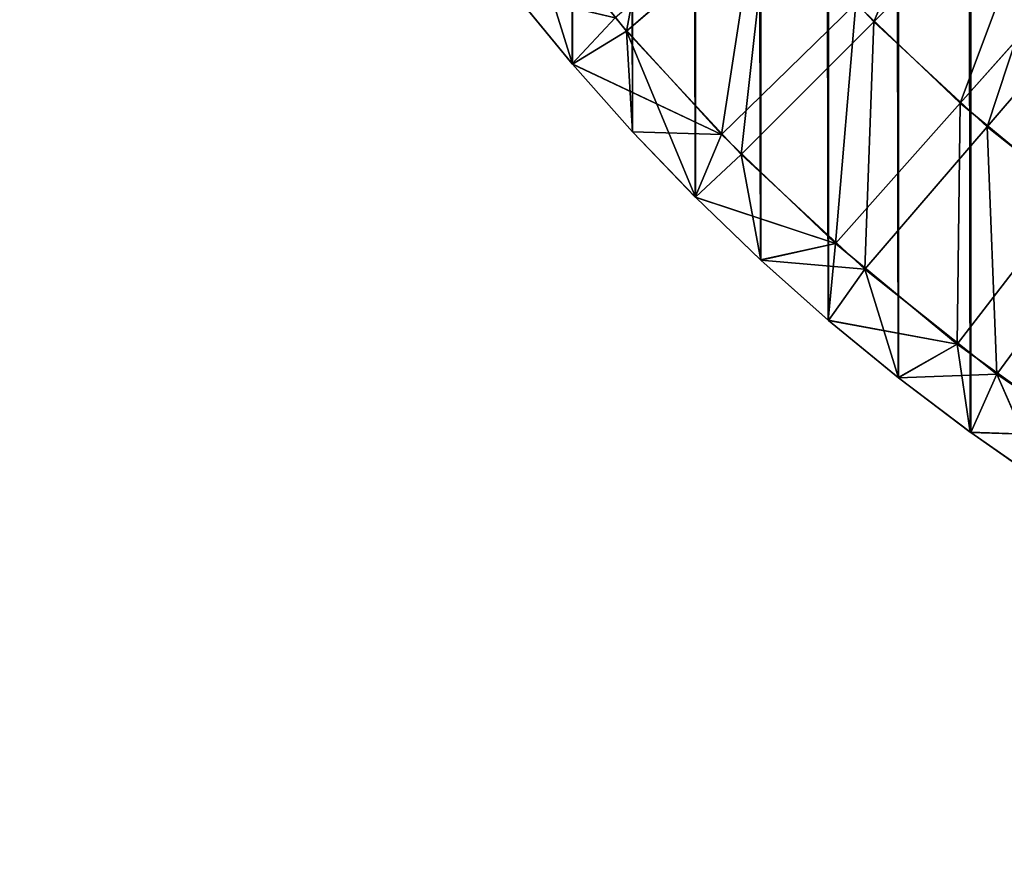
# Model space of a CAD drawing. Extents: x 93.4 to 145.4, y 70.2 to 130.9.
# Drawn here: x 93.4 to 94.7, y 70.4 to 71.5 of the extents above; entities that cross this region are included whole.
import ezdxf

# ---------------------------------------------------------------- set-up
doc = ezdxf.new("R2010")
doc.units = 0
doc.header["$MEASUREMENT"] = 0
doc.layers.get('0').update_dxf_attribs({"color": 13, "linetype": 'CONTINUOUS'})
doc.layers.add('LAYER1', color=7, linetype='CONTINUOUS')

# ---------------------------------------------------------------- blocks, each defined once
blk = doc.blocks.new('GROUP_2')
at = {"layer": 'LAYER1', "color": 253}
for p, q in [((12.814, 594.326, 139.044), (13.974, 593.518, 139.044)), ((13.564, 592.608, 137.576), (12.814, 594.326, 139.044)), ((13.974, 593.518, 214.5), (12.821, 594.322, 214.5)), ((11.387, 594.087, 137.576), (13.564, 592.608, 137.576)), ((14.184, 592.142, 215.968), (12.181, 593.575, 215.968)), ((12.181, 593.575, 215.968), (13.98, 593.514, 214.5)), ((13.974, 593.518, 139.044), (13.564, 592.608, 137.576)), ((13.974, 593.518, 139.044), (15.101, 592.665, 139.044)), ((13.974, 593.518, 214.5), (13.974, 593.518, 139.044)), ((13.98, 593.514, 214.5), (13.974, 593.518, 214.5)), ((14.184, 592.142, 215.968), (13.98, 593.514, 214.5)), ((15.101, 592.665, 214.5), (13.98, 593.514, 214.5)), ((13.564, 592.608, 137.576), (11.829, 590.249, 136.108)), ((13.564, 592.608, 137.576), (15.101, 592.665, 139.044)), ((13.564, 592.608, 137.576), (15.624, 590.971, 137.576)), ((15.107, 592.66, 214.5), (14.184, 592.142, 215.968)), ((15.101, 592.665, 139.044), (16.194, 591.768, 139.044)), ((15.624, 590.971, 137.576), (15.101, 592.665, 139.044)), ((15.101, 592.665, 214.5), (15.101, 592.665, 139.044)), ((15.107, 592.66, 214.5), (15.101, 592.665, 214.5)), ((16.194, 591.768, 214.5), (15.107, 592.66, 214.5)), ((14.184, 592.142, 215.968), (12.397, 589.821, 217.436)), ((16.082, 590.571, 215.968), (14.184, 592.142, 215.968)), ((16.199, 591.763, 214.5), (14.184, 592.142, 215.968)), ((16.194, 591.768, 139.044), (15.624, 590.971, 137.576)), ((16.199, 591.763, 214.5), (16.082, 590.571, 215.968)), ((16.194, 591.768, 139.044), (17.251, 590.829, 139.044)), ((16.194, 591.768, 214.5), (16.194, 591.768, 139.044)), ((16.199, 591.763, 214.5), (16.194, 591.768, 214.5)), ((17.251, 590.829, 214.5), (16.199, 591.763, 214.5)), ((15.624, 590.971, 137.576), (13.716, 588.748, 136.108)), ((15.624, 590.971, 137.576), (17.555, 589.183, 137.576)), ((15.624, 590.971, 137.576), (17.251, 590.829, 139.044)), ((16.082, 590.571, 215.968), (17.256, 590.824, 214.5)), ((17.251, 590.829, 139.044), (18.27, 589.849, 139.044)), ((17.555, 589.183, 137.576), (17.251, 590.829, 139.044)), ((17.251, 590.829, 214.5), (17.251, 590.829, 139.044)), ((17.256, 590.824, 214.5), (17.251, 590.829, 214.5)), ((18.27, 589.849, 214.5), (17.256, 590.824, 214.5)), ((16.082, 590.571, 215.968), (14.136, 588.382, 217.436)), ((17.864, 588.871, 215.968), (16.082, 590.571, 215.968)), ((18.274, 589.845, 214.5), (16.082, 590.571, 215.968)), ((13.716, 588.748, 136.108), (11.829, 590.249, 136.108)), ((18.27, 589.849, 139.044), (17.555, 589.183, 137.576)), ((18.274, 589.845, 214.5), (17.864, 588.871, 215.968)), ((18.27, 589.849, 139.044), (19.347, 587.255, 137.576)), ((18.27, 589.849, 139.044), (19.249, 588.83, 139.044)), ((18.27, 589.849, 139.044), (18.27, 589.849, 214.5)), ((18.274, 589.845, 214.5), (18.27, 589.849, 214.5)), ((19.25, 588.83, 214.5), (18.274, 589.845, 214.5)), ((12.397, 589.821, 217.436), (14.136, 588.382, 217.436)), ((17.555, 589.183, 137.576), (15.486, 587.11, 136.108)), ((17.555, 589.183, 137.576), (19.347, 587.255, 137.576)), ((17.864, 588.871, 215.968), (15.769, 586.824, 217.436)), ((19.523, 587.049, 215.968), (17.864, 588.871, 215.968)), ((17.864, 588.871, 215.968), (19.253, 588.826, 214.5)), ((20.192, 587.769, 214.5), (17.864, 588.871, 215.968)), ((19.249, 588.83, 139.044), (20.188, 587.773, 139.044)), ((19.347, 587.255, 137.576), (19.249, 588.83, 139.044)), ((19.25, 588.83, 214.5), (19.249, 588.83, 139.044)), ((19.253, 588.826, 214.5), (19.25, 588.83, 214.5)), ((20.189, 587.774, 214.5), (19.253, 588.826, 214.5)), ((13.716, 588.748, 136.108), (10.537, 585.044, 134.801)), ((15.486, 587.11, 136.108), (13.716, 588.748, 136.108)), ((14.136, 588.382, 217.436), (10.893, 584.733, 218.743)), ((14.136, 588.382, 217.436), (15.769, 586.824, 217.436)), ((20.188, 587.773, 139.044), (19.347, 587.255, 137.576)), ((20.192, 587.769, 214.5), (19.523, 587.049, 215.968)), ((20.189, 587.774, 214.5), (20.188, 587.773, 139.044)), ((20.188, 587.773, 139.044), (20.989, 585.198, 137.576)), ((20.188, 587.773, 139.044), (21.085, 586.68, 139.044)), ((20.192, 587.769, 214.5), (20.189, 587.774, 214.5)), ((21.085, 586.681, 214.5), (20.192, 587.769, 214.5)), ((19.347, 587.255, 137.576), (17.128, 585.343, 136.108)), ((19.347, 587.255, 137.576), (20.989, 585.198, 137.576)), ((15.486, 587.11, 136.108), (12.038, 583.655, 134.801)), ((17.128, 585.343, 136.108), (15.486, 587.11, 136.108))]:
    blk.add_line(p, q, dxfattribs=at)
mesh = blk.add_polyface()
corners = [(-30.821, 600.393, 214.5), (-34.186, -119.607, 214.5), (-30.821, -119.607, 214.5), (-30.811, -119.607, 214.5), (-27.443, 600.393, 214.5), (-27.443, -119.607, 214.5), (-27.436, -119.607, 214.5), (-24.061, 600.393, 214.5), (-24.061, -119.607, 214.5), (-24.054, 600.393, 214.5), (-24.053, -119.607, 214.5), (-20.686, 600.393, 214.5), (-20.686, -119.607, 214.5), (-20.655, 600.393, 214.5), (-20.655, -119.607, 214.5), (-17.311, 600.393, 214.5), (-17.311, -119.607, 214.5), (-17.263, 600.393, 214.5), (-17.264, -119.607, 214.5), (-13.936, -119.607, 214.5), (-13.897, 600.393, 214.5), (-13.895, -119.607, 214.5), (-10.561, 600.393, 214.5), (-10.561, -119.607, 214.5), (-10.55, 600.393, 214.5), (-10.552, -119.607, 214.5), (-7.186, -119.607, 214.5), (-5.773, 600.366, 214.5), (-5.773, -119.579, 214.5), (-5.766, 600.366, 214.5), (-5.772, -119.579, 214.5), (-4.361, -119.496, 214.5), (-4.352, 600.282, 214.5), (-2.956, -119.357, 214.5), (-2.955, 600.144, 214.5), (-2.955, -119.357, 214.5), (-2.944, 600.143, 214.5), (-1.556, -119.164, 214.5), (-1.554, 599.95, 214.5), (-1.554, -119.163, 214.5), (-1.543, 599.948, 214.5), (-0.165, -118.915, 214.5), (-0.163, 599.702, 214.5), (-0.163, -118.915, 214.5), (-0.152, 599.699, 214.5), (1.217, -118.612, 214.5), (28.814, 210.022, 214.5), (28.814, 17.652, 214.5), (28.814, 37.9, 214.5), (28.814, 42.962, 214.5), (28.814, 48.024, 214.5), (28.814, 53.086, 214.5), (28.814, 58.148, 214.5), (28.814, 63.211, 214.5), (28.814, 149.273, 214.5), (28.814, 144.211, 214.5), (28.814, 139.148, 214.5), (28.814, 118.898, 214.5), (28.814, 118.893, 214.5), (28.814, 113.831, 214.5), (28.814, 108.768, 214.5), (28.814, 103.706, 214.5), (28.814, 98.643, 214.5), (28.814, 93.581, 214.5), (28.814, 88.518, 214.5), (28.814, 83.456, 214.5), (28.814, 78.393, 214.5), (28.814, 73.336, 214.5), (28.814, 73.331, 214.5), (28.814, 78.398, 214.5), (28.814, 83.461, 214.5), (28.814, 88.523, 214.5), (28.814, 93.586, 214.5), (28.814, 98.648, 214.5), (28.814, 103.711, 214.5), (28.814, 108.773, 214.5), (28.814, 113.836, 214.5)]
mesh.append_faces([[corners[k] for k in face] for face in [(57, 53, 58), (66, 53, 67), (67, 53, 68)]], dxfattribs={"vtx0": -1, "vtx1": -1})
mesh.append_faces([[corners[k] for k in face] for face in [(46, 47, 48), (46, 48, 49), (46, 49, 50), (46, 50, 51), (46, 51, 52), (46, 52, 53), (54, 53, 55), (55, 53, 56), (56, 53, 57), (58, 53, 59), (59, 53, 60), (60, 53, 61), (61, 53, 62), (62, 53, 63), (63, 53, 64), (64, 53, 65), (65, 53, 66)]], dxfattribs={"vtx0": -1, "vtx1": -1, "vtx2": -1})
mesh.append_faces([[corners[k] for k in face] for face in [(0, 1, 2), (0, 2, 3), (4, 3, 5), (4, 5, 6), (7, 6, 8), (9, 8, 10), (11, 10, 12), (13, 12, 14), (15, 14, 16), (17, 16, 18), (17, 18, 19), (20, 19, 21), (22, 21, 23), (24, 23, 25), (24, 25, 26), (27, 26, 28), (29, 28, 30), (29, 30, 31), (32, 31, 33), (34, 33, 35), (36, 35, 37), (38, 37, 39), (40, 39, 41), (42, 41, 43), (44, 43, 45)]], dxfattribs={"vtx0": -1, "vtx2": -1})
mesh.append_faces([[corners[k] for k in face] for face in [(69, 65, 66), (70, 64, 65), (71, 63, 64), (72, 62, 63), (73, 61, 62), (74, 60, 61), (75, 59, 60), (76, 58, 59)]], dxfattribs={"vtx1": -1})
mesh = blk.add_polyface()
corners = [(28.564, 568.623, 214.5), (28.703, 567.217, 214.5), (28.703, 567.218, 214.5), (-17.263, 600.393, 214.5), (-13.936, -119.607, 214.5), (-13.936, 600.393, 214.5), (-13.897, 600.393, 214.5), (-13.895, -119.607, 214.5), (-10.561, 600.393, 214.5), (-10.561, -119.607, 214.5), (-10.55, 600.393, 214.5), (28.371, 570.024, 214.5), (28.564, 568.625, 214.5), (28.814, 564.393, 214.5), (28.814, 210.022, 214.5), (28.814, 442.893, 214.5), (28.814, 523.893, 214.5), (28.814, 554.268, 214.5), (28.814, 559.331, 214.5), (28.814, 544.143, 214.5), (28.814, 549.206, 214.5), (28.814, 539.081, 214.5), (28.814, 534.018, 214.5), (28.814, 528.956, 214.5), (28.814, 483.393, 214.5), (28.814, 518.831, 214.5), (28.814, 508.706, 214.5), (28.814, 513.768, 214.5), (28.814, 498.581, 214.5), (28.814, 503.643, 214.5), (28.814, 493.518, 214.5), (28.814, 488.456, 214.5), (28.814, 473.268, 214.5), (28.814, 478.331, 214.5), (28.814, 463.143, 214.5), (28.814, 468.206, 214.5), (28.814, 453.018, 214.5), (28.814, 458.081, 214.5), (28.814, 447.956, 214.5), (28.814, 437.832, 214.5), (28.814, 432.77, 214.5), (28.814, 437.831, 214.5), (28.814, 427.707, 214.5), (28.814, 432.768, 214.5), (28.814, 422.645, 214.5), (28.814, 427.706, 214.5), (28.814, 417.583, 214.5), (28.814, 422.643, 214.5), (28.814, 412.52, 214.5), (28.814, 417.581, 214.5), (28.814, 407.458, 214.5), (28.814, 412.518, 214.5), (28.814, 402.395, 214.5), (28.814, 407.456, 214.5), (28.814, 397.333, 214.5), (28.814, 402.393, 214.5), (28.814, 392.27, 214.5), (28.814, 397.331, 214.5), (28.814, 387.208, 214.5), (28.814, 392.268, 214.5), (28.814, 382.145, 214.5), (28.814, 387.206, 214.5), (28.814, 377.083, 214.5), (28.814, 382.143, 214.5), (28.814, 372.021, 214.5), (28.814, 377.081, 214.5), (28.814, 366.958, 214.5), (28.814, 372.018, 214.5), (28.814, 361.896, 214.5), (28.814, 366.956, 214.5), (28.814, 442.895, 214.5), (28.814, 447.957, 214.5), (28.814, 453.02, 214.5), (28.814, 458.082, 214.5), (28.814, 463.144, 214.5), (28.814, 468.207, 214.5), (28.814, 473.269, 214.5)]
mesh.append_faces([[corners[k] for k in face] for face in [(0, 1, 2), (11, 0, 12), (13, 17, 18), (17, 19, 20), (22, 16, 23), (25, 26, 27), (26, 28, 29), (30, 24, 31), (39, 40, 41), (40, 42, 43), (42, 44, 45), (44, 46, 47), (46, 48, 49), (48, 50, 51), (50, 52, 53), (52, 54, 55), (54, 56, 57), (56, 58, 59), (58, 60, 61), (60, 62, 63), (62, 64, 65), (64, 66, 67), (66, 68, 69)]], dxfattribs={"vtx0": -1})
mesh.append_faces([[corners[k] for k in face] for face in [(3, 4, 5), (5, 4, 6), (6, 7, 8), (8, 9, 10), (19, 16, 21), (21, 16, 22), (16, 24, 25), (28, 24, 30), (24, 32, 33), (15, 14, 39)]], dxfattribs={"vtx0": -1, "vtx1": -1})
mesh.append_faces([[corners[k] for k in face] for face in [(13, 14, 15), (13, 15, 16), (13, 16, 17), (17, 16, 19), (16, 15, 24), (25, 24, 26), (26, 24, 28), (24, 15, 32), (32, 15, 34), (32, 34, 35), (34, 15, 36), (34, 36, 37), (36, 15, 38)]], dxfattribs={"vtx0": -1, "vtx1": -1, "vtx2": -1})
mesh.append_faces([[corners[k] for k in face] for face in [(70, 38, 15), (71, 36, 38), (72, 37, 36), (73, 34, 37), (74, 35, 34), (75, 32, 35), (76, 33, 32)]], dxfattribs={"vtx1": -1})
mesh = blk.add_polyface()
corners = [(-2.955, 600.144, 214.5), (-2.955, -119.357, 214.5), (-2.944, 600.143, 214.5), (-1.556, -119.164, 214.5), (-1.554, 599.95, 214.5), (-1.554, -119.163, 214.5), (-1.543, 599.948, 214.5), (-0.165, -118.915, 214.5), (-0.163, 599.702, 214.5), (-0.163, -118.915, 214.5), (-0.152, 599.699, 214.5), (1.217, -118.612, 214.5), (1.218, 599.399, 214.5), (1.218, -118.612, 214.5), (1.228, 599.396, 214.5), (2.586, -118.255, 214.5), (2.586, 599.042, 214.5), (3.938, -117.845, 214.5), (2.595, 599.039, 214.5), (3.939, 598.631, 214.5), (5.274, -117.381, 214.5), (3.947, 598.629, 214.5), (5.274, 598.168, 214.5), (6.591, -116.866, 214.5), (5.282, 598.165, 214.5), (6.591, 597.653, 214.5), (6.598, 597.65, 214.5), (7.886, -116.299, 214.5), (7.886, 597.087, 214.5), (7.894, 597.083, 214.5), (9.158, -115.683, 214.5), (9.158, 596.47, 214.5), (9.165, 596.465, 214.5), (10.404, -115.016, 214.5), (10.404, 595.803, 214.5), (10.412, 595.799, 214.5), (11.624, -114.302, 214.5), (11.624, 595.088, 214.5), (12.814, -113.54, 214.5), (11.631, 595.084, 214.5), (12.814, 594.326, 214.5), (13.974, -112.731, 214.5), (12.821, 594.322, 214.5), (13.974, 593.518, 214.5), (15.101, -111.878, 214.5), (13.98, 593.514, 214.5), (15.101, 592.665, 214.5), (16.194, -110.981, 214.5), (15.107, 592.66, 214.5), (16.194, 591.768, 214.5), (17.251, -110.042, 214.5), (16.199, 591.763, 214.5), (17.251, 590.829, 214.5), (18.27, -109.062, 214.5), (17.256, 590.824, 214.5), (18.27, 589.849, 214.5), (19.249, -108.043, 214.5), (18.274, 589.845, 214.5), (19.25, 588.83, 214.5), (20.188, -106.987, 214.5), (19.253, 588.826, 214.5), (20.189, 587.774, 214.5), (21.085, -105.894, 214.5), (20.192, 587.769, 214.5), (21.085, 586.681, 214.5), (21.939, -104.767, 214.5), (21.089, 586.677, 214.5), (21.939, 585.554, 214.5), (22.747, -103.607, 214.5), (21.941, 585.55, 214.5), (22.747, 584.394, 214.5), (22.749, 584.39, 214.5), (23.509, -102.417, 214.5), (23.509, 583.203, 214.5), (23.511, 583.2, 214.5), (24.224, -101.197, 214.5), (24.224, 581.984, 214.5), (24.89, -99.951, 214.5), (24.226, 581.98, 214.5), (28.814, 437.832, 214.5), (28.814, 210.022, 214.5), (28.814, 432.77, 214.5), (28.814, 427.707, 214.5), (28.814, 361.896, 214.5), (28.814, 356.833, 214.5), (28.814, 361.893, 214.5), (28.814, 351.771, 214.5), (28.814, 356.831, 214.5)]
mesh.append_faces([[corners[k] for k in face] for face in [(83, 84, 85), (84, 86, 87)]], dxfattribs={"vtx0": -1})
mesh.append_faces([[corners[k] for k in face] for face in [(0, 1, 2), (2, 3, 4), (4, 5, 6), (6, 7, 8), (8, 9, 10), (10, 11, 12), (12, 13, 14), (14, 15, 16), (16, 17, 18), (18, 17, 19), (19, 20, 21), (21, 20, 22), (22, 23, 24), (24, 23, 25), (25, 23, 26), (26, 27, 28), (28, 27, 29), (29, 30, 31), (31, 30, 32), (32, 33, 34), (34, 33, 35), (35, 36, 37), (37, 38, 39), (39, 38, 40), (40, 41, 42), (42, 41, 43), (43, 44, 45), (45, 44, 46), (46, 47, 48), (48, 47, 49), (49, 50, 51), (51, 50, 52), (52, 53, 54), (54, 53, 55), (55, 56, 57), (57, 56, 58), (58, 59, 60), (60, 59, 61), (61, 62, 63), (63, 62, 64), (64, 65, 66), (66, 65, 67), (67, 68, 69), (69, 68, 70), (70, 68, 71), (71, 72, 73), (73, 72, 74), (74, 75, 76), (76, 77, 78)]], dxfattribs={"vtx0": -1, "vtx1": -1})
mesh.append_faces([[corners[k] for k in face] for face in [(79, 80, 81), (81, 80, 82)]], dxfattribs={"vtx0": -1, "vtx1": -1, "vtx2": -1})
mesh = blk.add_polyface()
corners = [(28.565, -87.837, 214.5), (28.564, 568.623, 214.5), (28.371, -89.235, 214.5), (7.894, 597.083, 214.5), (7.886, -116.299, 214.5), (9.158, -115.683, 214.5), (9.165, 596.465, 214.5), (10.404, -115.016, 214.5), (10.412, 595.799, 214.5), (11.624, -114.302, 214.5), (11.624, 595.088, 214.5), (12.814, -113.54, 214.5), (12.814, 594.326, 214.5), (13.974, -112.731, 214.5), (13.974, 593.518, 214.5), (15.101, -111.878, 214.5), (15.101, 592.665, 214.5), (16.194, -110.981, 214.5), (16.194, 591.768, 214.5), (17.251, -110.042, 214.5), (17.251, 590.829, 214.5), (18.27, -109.062, 214.5), (18.27, 589.849, 214.5), (19.249, -108.043, 214.5), (19.25, 588.83, 214.5), (20.188, -106.987, 214.5), (20.189, 587.774, 214.5), (21.085, -105.894, 214.5), (21.085, 586.681, 214.5), (21.939, -104.767, 214.5), (21.939, 585.554, 214.5), (22.747, -103.607, 214.5), (22.749, 584.39, 214.5), (23.509, -102.417, 214.5), (23.511, 583.2, 214.5), (24.224, -101.197, 214.5), (24.224, 581.984, 214.5), (24.89, -99.951, 214.5), (24.89, 580.737, 214.5), (25.507, -98.679, 214.5), (25.507, 579.465, 214.5), (26.073, -97.384, 214.5), (26.074, 578.17, 214.5), (26.589, -96.067, 214.5), (26.589, 576.854, 214.5), (27.052, -94.731, 214.5), (27.053, 575.516, 214.5), (27.462, -93.378, 214.5), (27.463, 574.163, 214.5), (27.819, -92.011, 214.5), (27.82, 572.796, 214.5), (27.82, -92.008, 214.5), (28.122, 571.417, 214.5), (28.122, -90.63, 214.5), (28.122, 571.415, 214.5), (28.123, -90.626, 214.5), (28.371, 570.025, 214.5), (28.371, -89.238, 214.5), (28.371, 570.024, 214.5), (28.787, -85.022, 214.5), (28.703, 567.217, 214.5), (28.814, 564.393, 214.5), (28.814, 17.652, 214.5), (28.814, 210.022, 214.5), (28.814, 63.211, 214.5), (28.814, 204.96, 214.5), (28.814, 199.897, 214.5), (28.814, 194.835, 214.5), (28.814, 189.772, 214.5), (28.814, 184.71, 214.5), (28.814, 179.648, 214.5), (28.814, 154.335, 214.5), (28.814, 169.518, 214.5), (28.814, 164.456, 214.5), (28.814, 159.393, 214.5), (28.814, 149.273, 214.5), (28.814, 154.331, 214.5), (28.814, 144.211, 214.5), (28.814, 149.268, 214.5), (28.814, 139.148, 214.5), (28.814, 144.206, 214.5), (28.814, 118.898, 214.5), (28.814, 134.086, 214.5), (28.814, 139.143, 214.5), (28.814, 129.023, 214.5), (28.814, 134.081, 214.5), (28.814, 123.961, 214.5), (28.814, 129.018, 214.5), (28.814, 123.956, 214.5), (28.814, 159.398, 214.5)]
mesh.append_faces([[corners[k] for k in face] for face in [(71, 75, 76), (75, 77, 78), (77, 79, 80), (79, 82, 83), (82, 84, 85), (84, 86, 87), (86, 81, 88)]], dxfattribs={"vtx0": -1})
mesh.append_faces([[corners[k] for k in face] for face in [(0, 1, 2), (59, 60, 0)]], dxfattribs={"vtx0": -1, "vtx1": -1})
mesh.append_faces([[corners[k] for k in face] for face in [(61, 59, 62), (63, 64, 65), (65, 64, 66), (66, 64, 67), (67, 64, 68), (68, 64, 69), (69, 64, 70), (70, 64, 71), (72, 71, 73), (71, 64, 75), (79, 81, 82), (82, 81, 84), (84, 81, 86)]], dxfattribs={"vtx0": -1, "vtx1": -1, "vtx2": -1})
mesh.append_faces([[corners[k] for k in face] for face in [(3, 4, 5), (6, 5, 7), (8, 7, 9), (10, 9, 11), (12, 11, 13), (14, 13, 15), (16, 15, 17), (18, 17, 19), (20, 19, 21), (22, 21, 23), (24, 23, 25), (26, 25, 27), (28, 27, 29), (30, 29, 31), (32, 31, 33), (34, 33, 35), (36, 35, 37), (38, 37, 39), (40, 39, 41), (42, 41, 43), (44, 43, 45), (46, 45, 47), (48, 47, 49), (50, 49, 51), (52, 51, 53), (54, 53, 55), (56, 55, 57), (58, 57, 2), (73, 71, 74)]], dxfattribs={"vtx0": -1, "vtx2": -1})
mesh.append_faces([[corners[k] for k in face] for face in [(89, 73, 74)]], dxfattribs={"vtx1": -1})
mesh = blk.add_polyface(dxfattribs=at)
corners = [(12.814, 594.326, 139.044), (13.564, 592.608, 137.576), (11.387, 594.087, 137.576)]
mesh.append_faces([[corners[k] for k in face] for face in [(0, 1, 2)]], dxfattribs={"color": 253})
mesh = blk.add_polyface(dxfattribs=at)
corners = [(12.181, 593.575, 215.968), (13.974, 593.518, 214.5), (12.821, 594.322, 214.5), (13.98, 593.514, 214.5)]
mesh.append_faces([[corners[k] for k in face] for face in [(0, 1, 2)]], dxfattribs={"vtx0": -1, "color": 253})
mesh.append_faces([[corners[k] for k in face] for face in [(0, 3, 1)]], dxfattribs={"vtx2": -1, "color": 253})
mesh = blk.add_polyface(dxfattribs=at)
corners = [(13.974, 593.518, 139.044), (13.564, 592.608, 137.576), (12.814, 594.326, 139.044)]
mesh.append_faces([[corners[k] for k in face] for face in [(0, 1, 2)]], dxfattribs={"color": 253})
mesh = blk.add_polyface(dxfattribs=at)
corners = [(12.814, 594.326, 214.5), (13.974, 593.518, 139.044), (12.814, 594.326, 139.044), (12.821, 594.322, 214.5), (13.974, 593.518, 214.5)]
mesh.append_faces([[corners[k] for k in face] for face in [(0, 1, 2)]], dxfattribs={"vtx0": -1, "color": 253})
mesh.append_faces([[corners[k] for k in face] for face in [(1, 0, 3)]], dxfattribs={"vtx0": -1, "vtx2": -1, "color": 253})
mesh.append_faces([[corners[k] for k in face] for face in [(4, 1, 3)]], dxfattribs={"vtx1": -1, "color": 253})
mesh = blk.add_polyface(dxfattribs=at)
corners = [(11.387, 594.087, 137.576), (11.829, 590.249, 136.108), (9.833, 591.604, 136.108), (13.564, 592.608, 137.576)]
mesh.append_faces([[corners[k] for k in face] for face in [(0, 1, 2), (1, 0, 3)]], dxfattribs={"vtx0": -1, "color": 253})
mesh = blk.add_polyface(dxfattribs=at)
corners = [(12.397, 589.821, 217.436), (12.181, 593.575, 215.968), (10.561, 591.135, 217.436), (14.184, 592.142, 215.968)]
mesh.append_faces([[corners[k] for k in face] for face in [(0, 1, 2), (1, 0, 3)]], dxfattribs={"vtx0": -1, "color": 253})
mesh = blk.add_polyface(dxfattribs=at)
corners = [(14.184, 592.142, 215.968), (13.98, 593.514, 214.5), (12.181, 593.575, 215.968)]
mesh.append_faces([[corners[k] for k in face] for face in [(0, 1, 2)]], dxfattribs={"color": 253})
mesh = blk.add_polyface(dxfattribs=at)
corners = [(15.101, 592.665, 139.044), (13.564, 592.608, 137.576), (13.974, 593.518, 139.044)]
mesh.append_faces([[corners[k] for k in face] for face in [(0, 1, 2)]], dxfattribs={"color": 253})
mesh = blk.add_polyface(dxfattribs=at)
corners = [(13.974, 593.518, 214.5), (15.101, 592.665, 139.044), (13.974, 593.518, 139.044), (13.98, 593.514, 214.5), (15.101, 592.665, 214.5)]
mesh.append_faces([[corners[k] for k in face] for face in [(0, 1, 2)]], dxfattribs={"vtx0": -1, "color": 253})
mesh.append_faces([[corners[k] for k in face] for face in [(1, 0, 3)]], dxfattribs={"vtx0": -1, "vtx2": -1, "color": 253})
mesh.append_faces([[corners[k] for k in face] for face in [(4, 1, 3)]], dxfattribs={"vtx1": -1, "color": 253})
mesh = blk.add_polyface(dxfattribs=at)
corners = [(14.184, 592.142, 215.968), (15.101, 592.665, 214.5), (13.98, 593.514, 214.5), (15.107, 592.66, 214.5)]
mesh.append_faces([[corners[k] for k in face] for face in [(0, 1, 2)]], dxfattribs={"vtx0": -1, "color": 253})
mesh.append_faces([[corners[k] for k in face] for face in [(0, 3, 1)]], dxfattribs={"vtx2": -1, "color": 253})
mesh = blk.add_polyface(dxfattribs=at)
corners = [(13.564, 592.608, 137.576), (13.716, 588.748, 136.108), (11.829, 590.249, 136.108), (15.624, 590.971, 137.576)]
mesh.append_faces([[corners[k] for k in face] for face in [(0, 1, 2), (1, 0, 3)]], dxfattribs={"vtx0": -1, "color": 253})
mesh = blk.add_polyface(dxfattribs=at)
corners = [(15.101, 592.665, 139.044), (15.624, 590.971, 137.576), (13.564, 592.608, 137.576)]
mesh.append_faces([[corners[k] for k in face] for face in [(0, 1, 2)]], dxfattribs={"color": 253})
mesh = blk.add_polyface(dxfattribs=at)
corners = [(14.184, 592.142, 215.968), (16.194, 591.768, 214.5), (15.107, 592.66, 214.5), (16.199, 591.763, 214.5)]
mesh.append_faces([[corners[k] for k in face] for face in [(0, 1, 2)]], dxfattribs={"vtx0": -1, "color": 253})
mesh.append_faces([[corners[k] for k in face] for face in [(0, 3, 1)]], dxfattribs={"vtx2": -1, "color": 253})
mesh = blk.add_polyface(dxfattribs=at)
corners = [(16.194, 591.768, 139.044), (15.624, 590.971, 137.576), (15.101, 592.665, 139.044)]
mesh.append_faces([[corners[k] for k in face] for face in [(0, 1, 2)]], dxfattribs={"color": 253})
mesh = blk.add_polyface(dxfattribs=at)
corners = [(15.101, 592.665, 214.5), (16.194, 591.768, 139.044), (15.101, 592.665, 139.044), (15.107, 592.66, 214.5), (16.194, 591.768, 214.5)]
mesh.append_faces([[corners[k] for k in face] for face in [(0, 1, 2)]], dxfattribs={"vtx0": -1, "color": 253})
mesh.append_faces([[corners[k] for k in face] for face in [(1, 0, 3)]], dxfattribs={"vtx0": -1, "vtx2": -1, "color": 253})
mesh.append_faces([[corners[k] for k in face] for face in [(4, 1, 3)]], dxfattribs={"vtx1": -1, "color": 253})
mesh = blk.add_polyface(dxfattribs=at)
corners = [(14.136, 588.382, 217.436), (14.184, 592.142, 215.968), (12.397, 589.821, 217.436), (16.082, 590.571, 215.968)]
mesh.append_faces([[corners[k] for k in face] for face in [(0, 1, 2), (1, 0, 3)]], dxfattribs={"vtx0": -1, "color": 253})
mesh = blk.add_polyface(dxfattribs=at)
corners = [(16.082, 590.571, 215.968), (16.199, 591.763, 214.5), (14.184, 592.142, 215.968)]
mesh.append_faces([[corners[k] for k in face] for face in [(0, 1, 2)]], dxfattribs={"color": 253})
mesh = blk.add_polyface(dxfattribs=at)
corners = [(17.251, 590.829, 139.044), (15.624, 590.971, 137.576), (16.194, 591.768, 139.044)]
mesh.append_faces([[corners[k] for k in face] for face in [(0, 1, 2)]], dxfattribs={"color": 253})
mesh = blk.add_polyface(dxfattribs=at)
corners = [(16.082, 590.571, 215.968), (17.251, 590.829, 214.5), (16.199, 591.763, 214.5), (17.256, 590.824, 214.5)]
mesh.append_faces([[corners[k] for k in face] for face in [(0, 1, 2)]], dxfattribs={"vtx0": -1, "color": 253})
mesh.append_faces([[corners[k] for k in face] for face in [(0, 3, 1)]], dxfattribs={"vtx2": -1, "color": 253})
mesh = blk.add_polyface(dxfattribs=at)
corners = [(16.194, 591.768, 214.5), (17.251, 590.829, 139.044), (16.194, 591.768, 139.044), (16.199, 591.763, 214.5), (17.251, 590.829, 214.5)]
mesh.append_faces([[corners[k] for k in face] for face in [(0, 1, 2)]], dxfattribs={"vtx0": -1, "color": 253})
mesh.append_faces([[corners[k] for k in face] for face in [(1, 0, 3)]], dxfattribs={"vtx0": -1, "vtx2": -1, "color": 253})
mesh.append_faces([[corners[k] for k in face] for face in [(4, 1, 3)]], dxfattribs={"vtx1": -1, "color": 253})
mesh = blk.add_polyface(dxfattribs=at)
corners = [(15.624, 590.971, 137.576), (15.486, 587.11, 136.108), (13.716, 588.748, 136.108), (17.555, 589.183, 137.576)]
mesh.append_faces([[corners[k] for k in face] for face in [(0, 1, 2), (1, 0, 3)]], dxfattribs={"vtx0": -1, "color": 253})
mesh = blk.add_polyface(dxfattribs=at)
corners = [(17.251, 590.829, 139.044), (17.555, 589.183, 137.576), (15.624, 590.971, 137.576)]
mesh.append_faces([[corners[k] for k in face] for face in [(0, 1, 2)]], dxfattribs={"color": 253})
mesh = blk.add_polyface(dxfattribs=at)
corners = [(16.082, 590.571, 215.968), (18.27, 589.849, 214.5), (17.256, 590.824, 214.5), (18.274, 589.845, 214.5)]
mesh.append_faces([[corners[k] for k in face] for face in [(0, 1, 2)]], dxfattribs={"vtx0": -1, "color": 253})
mesh.append_faces([[corners[k] for k in face] for face in [(0, 3, 1)]], dxfattribs={"vtx2": -1, "color": 253})
mesh = blk.add_polyface(dxfattribs=at)
corners = [(17.251, 590.829, 139.044), (18.27, 589.849, 139.044), (17.555, 589.183, 137.576)]
mesh.append_faces([[corners[k] for k in face] for face in [(0, 1, 2)]], dxfattribs={"color": 253})
mesh = blk.add_polyface(dxfattribs=at)
corners = [(17.251, 590.829, 214.5), (17.256, 590.824, 214.5), (17.251, 590.829, 139.044), (18.27, 589.849, 214.5), (18.27, 589.849, 139.044)]
mesh.append_faces([[corners[k] for k in face] for face in [(2, 3, 4)]], dxfattribs={"vtx0": -1, "color": 253})
mesh.append_faces([[corners[k] for k in face] for face in [(3, 2, 1)]], dxfattribs={"vtx0": -1, "vtx1": -1, "color": 253})
mesh.append_faces([[corners[k] for k in face] for face in [(0, 1, 2)]], dxfattribs={"vtx1": -1, "color": 253})
mesh = blk.add_polyface(dxfattribs=at)
corners = [(15.769, 586.824, 217.436), (16.082, 590.571, 215.968), (14.136, 588.382, 217.436), (17.864, 588.871, 215.968)]
mesh.append_faces([[corners[k] for k in face] for face in [(0, 1, 2), (1, 0, 3)]], dxfattribs={"vtx0": -1, "color": 253})
mesh = blk.add_polyface(dxfattribs=at)
corners = [(17.864, 588.871, 215.968), (18.274, 589.845, 214.5), (16.082, 590.571, 215.968)]
mesh.append_faces([[corners[k] for k in face] for face in [(0, 1, 2)]], dxfattribs={"color": 253})
mesh = blk.add_polyface(dxfattribs=at)
corners = [(11.829, 590.249, 136.108), (10.537, 585.044, 134.801), (8.936, 586.316, 134.801), (13.716, 588.748, 136.108)]
mesh.append_faces([[corners[k] for k in face] for face in [(0, 1, 2), (1, 0, 3)]], dxfattribs={"vtx0": -1, "color": 253})
mesh = blk.add_polyface(dxfattribs=at)
corners = [(18.27, 589.849, 139.044), (19.347, 587.255, 137.576), (17.555, 589.183, 137.576)]
mesh.append_faces([[corners[k] for k in face] for face in [(0, 1, 2)]], dxfattribs={"color": 253})
mesh = blk.add_polyface(dxfattribs=at)
corners = [(19.25, 588.83, 214.5), (17.864, 588.871, 215.968), (19.253, 588.826, 214.5), (18.274, 589.845, 214.5)]
mesh.append_faces([[corners[k] for k in face] for face in [(0, 1, 2), (1, 0, 3)]], dxfattribs={"vtx0": -1, "color": 253})
mesh = blk.add_polyface(dxfattribs=at)
corners = [(18.27, 589.849, 139.044), (19.249, 588.83, 139.044), (19.347, 587.255, 137.576)]
mesh.append_faces([[corners[k] for k in face] for face in [(0, 1, 2)]], dxfattribs={"color": 253})
mesh = blk.add_polyface(dxfattribs=at)
corners = [(18.27, 589.849, 139.044), (19.25, 588.83, 214.5), (19.249, 588.83, 139.044), (18.274, 589.845, 214.5), (18.27, 589.849, 214.5)]
mesh.append_faces([[corners[k] for k in face] for face in [(0, 1, 2), (3, 0, 4)]], dxfattribs={"vtx0": -1, "color": 253})
mesh.append_faces([[corners[k] for k in face] for face in [(1, 0, 3)]], dxfattribs={"vtx0": -1, "vtx1": -1, "color": 253})
mesh = blk.add_polyface(dxfattribs=at)
corners = [(10.893, 584.733, 218.743), (12.397, 589.821, 217.436), (9.418, 585.954, 218.743), (14.136, 588.382, 217.436)]
mesh.append_faces([[corners[k] for k in face] for face in [(0, 1, 2), (1, 0, 3)]], dxfattribs={"vtx0": -1, "color": 253})
mesh = blk.add_polyface(dxfattribs=at)
corners = [(17.555, 589.183, 137.576), (17.128, 585.343, 136.108), (15.486, 587.11, 136.108), (19.347, 587.255, 137.576)]
mesh.append_faces([[corners[k] for k in face] for face in [(0, 1, 2), (1, 0, 3)]], dxfattribs={"vtx0": -1, "color": 253})
mesh = blk.add_polyface(dxfattribs=at)
corners = [(17.289, 585.155, 217.436), (17.864, 588.871, 215.968), (15.769, 586.824, 217.436), (19.523, 587.049, 215.968)]
mesh.append_faces([[corners[k] for k in face] for face in [(0, 1, 2), (1, 0, 3)]], dxfattribs={"vtx0": -1, "color": 253})
mesh = blk.add_polyface(dxfattribs=at)
corners = [(17.864, 588.871, 215.968), (19.523, 587.049, 215.968), (20.192, 587.769, 214.5)]
mesh.append_faces([[corners[k] for k in face] for face in [(0, 1, 2)]], dxfattribs={"color": 253})
mesh = blk.add_polyface(dxfattribs=at)
corners = [(20.189, 587.774, 214.5), (17.864, 588.871, 215.968), (20.192, 587.769, 214.5), (19.253, 588.826, 214.5)]
mesh.append_faces([[corners[k] for k in face] for face in [(0, 1, 2), (1, 0, 3)]], dxfattribs={"vtx0": -1, "color": 253})
mesh = blk.add_polyface(dxfattribs=at)
corners = [(19.249, 588.83, 139.044), (20.188, 587.773, 139.044), (19.347, 587.255, 137.576)]
mesh.append_faces([[corners[k] for k in face] for face in [(0, 1, 2)]], dxfattribs={"color": 253})
mesh = blk.add_polyface(dxfattribs=at)
corners = [(19.249, 588.83, 139.044), (20.189, 587.774, 214.5), (20.188, 587.773, 139.044), (19.253, 588.826, 214.5), (19.25, 588.83, 214.5)]
mesh.append_faces([[corners[k] for k in face] for face in [(0, 1, 2), (3, 0, 4)]], dxfattribs={"vtx0": -1, "color": 253})
mesh.append_faces([[corners[k] for k in face] for face in [(1, 0, 3)]], dxfattribs={"vtx0": -1, "vtx1": -1, "color": 253})
mesh = blk.add_polyface(dxfattribs=at)
corners = [(13.716, 588.748, 136.108), (12.038, 583.655, 134.801), (10.537, 585.044, 134.801), (15.486, 587.11, 136.108)]
mesh.append_faces([[corners[k] for k in face] for face in [(0, 1, 2), (1, 0, 3)]], dxfattribs={"vtx0": -1, "color": 253})
mesh = blk.add_polyface(dxfattribs=at)
corners = [(12.278, 583.412, 218.743), (14.136, 588.382, 217.436), (10.893, 584.733, 218.743), (15.769, 586.824, 217.436)]
mesh.append_faces([[corners[k] for k in face] for face in [(0, 1, 2), (1, 0, 3)]], dxfattribs={"vtx0": -1, "color": 253})
mesh = blk.add_polyface(dxfattribs=at)
corners = [(20.188, 587.773, 139.044), (20.989, 585.198, 137.576), (19.347, 587.255, 137.576)]
mesh.append_faces([[corners[k] for k in face] for face in [(0, 1, 2)]], dxfattribs={"color": 253})
mesh = blk.add_polyface(dxfattribs=at)
corners = [(21.085, 586.681, 214.5), (19.523, 587.049, 215.968), (21.089, 586.677, 214.5), (20.192, 587.769, 214.5)]
mesh.append_faces([[corners[k] for k in face] for face in [(0, 1, 2), (1, 0, 3)]], dxfattribs={"vtx0": -1, "color": 253})
mesh = blk.add_polyface(dxfattribs=at)
corners = [(20.188, 587.773, 139.044), (21.085, 586.681, 214.5), (21.085, 586.68, 139.044), (20.192, 587.769, 214.5), (20.189, 587.774, 214.5)]
mesh.append_faces([[corners[k] for k in face] for face in [(0, 1, 2), (3, 0, 4)]], dxfattribs={"vtx0": -1, "color": 253})
mesh.append_faces([[corners[k] for k in face] for face in [(1, 0, 3)]], dxfattribs={"vtx0": -1, "vtx1": -1, "color": 253})
mesh = blk.add_polyface(dxfattribs=at)
corners = [(20.188, 587.773, 139.044), (21.085, 586.68, 139.044), (20.989, 585.198, 137.576)]
mesh.append_faces([[corners[k] for k in face] for face in [(0, 1, 2)]], dxfattribs={"color": 253})
mesh = blk.add_polyface(dxfattribs=at)
corners = [(19.347, 587.255, 137.576), (18.633, 583.458, 136.108), (17.128, 585.343, 136.108), (20.989, 585.198, 137.576)]
mesh.append_faces([[corners[k] for k in face] for face in [(0, 1, 2), (1, 0, 3)]], dxfattribs={"vtx0": -1, "color": 253})
mesh = blk.add_polyface(dxfattribs=at)
corners = [(15.486, 587.11, 136.108), (13.43, 582.157, 134.801), (12.038, 583.655, 134.801), (17.128, 585.343, 136.108)]
mesh.append_faces([[corners[k] for k in face] for face in [(0, 1, 2), (1, 0, 3)]], dxfattribs={"vtx0": -1, "color": 253})
blk = doc.blocks.new('GROUP_5')
at = {"layer": 'LAYER1', "color": 254, "xscale": 0.08333333330000002, "yscale": 0.08333333330000002, "zscale": 0.08333333330000002}
blk.add_blockref('GROUP_2', (25.5988, 10.2075, -11.087), dxfattribs=at)
blk = doc.blocks.new('GROUP_8')
at = {"xscale": 12.0000000048, "yscale": 12.0000000048, "zscale": 12.0000000048, "rotation": 180.0000000001127}
blk.add_blockref('GROUP_5', (48, 724.383, 133.044), dxfattribs=at)
blk = doc.blocks.new('GROUP_9')
at = {"color": 8, "xscale": 0.08333333330000002, "yscale": 0.08333333330000002, "zscale": 0.08333333330000002}
blk.add_blockref('GROUP_8', (24, 0, 0), dxfattribs=at)
blk = doc.blocks.new('1924-60BTB_BACK_TO_BACK_AR')
blk.add_blockref('GROUP_9', (10.9057, 0, 0))

msp = doc.modelspace()

# ---------------------------------------------------------------- block references
msp.add_blockref('1924-60BTB_BACK_TO_BACK_AR', (82.5143, 70.2326))

doc.saveas('drawing.dxf')
